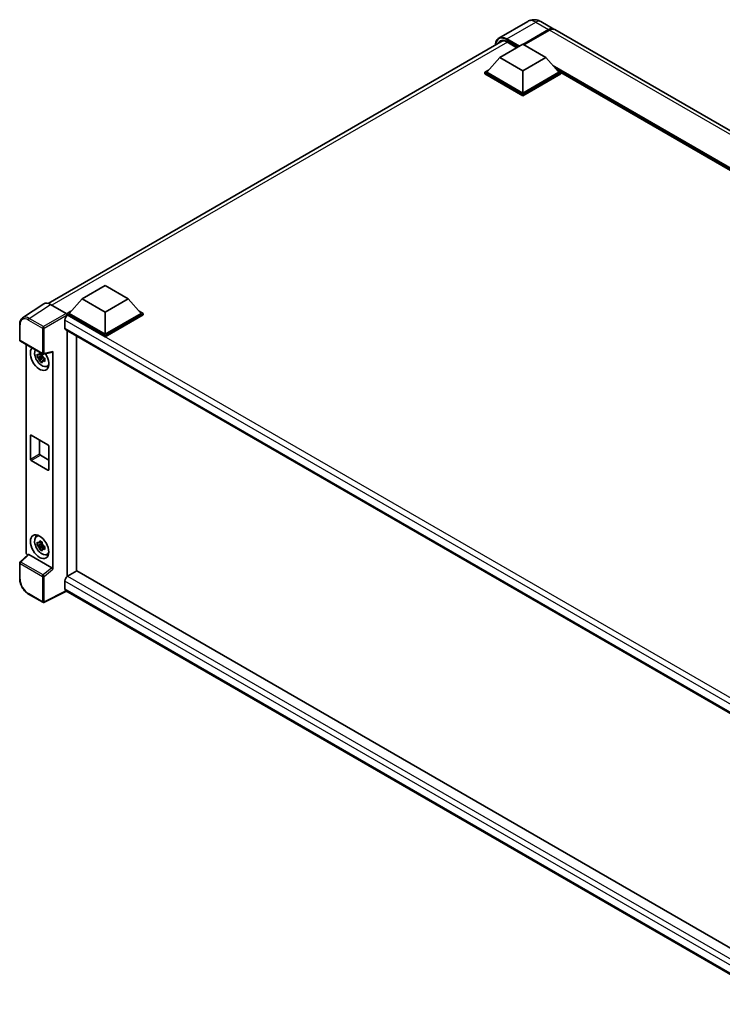
# Model space of a CAD drawing. Units: millimetres. Extents: x 0 to 11800, y 0 to 1546.
# Drawn here: x 1132 to 1348, y 209 to 512 of the extents above; entities that cross this region are included whole.
import ezdxf

# ---------------------------------------------------------------- set-up
doc = ezdxf.new("R2010")
doc.units = ezdxf.units.MM
doc.header["$LTSCALE"] = 4
doc.layers.add('Visible (ISO)', color=7, linetype='Continuous', lineweight=35)
doc.layers.add('Visible Narrow (ISO)', color=7, linetype='Continuous', lineweight=25)

msp = doc.modelspace()

# ---------------------------------------------------------------- linework, layer by layer
at = {"layer": 'Visible (ISO)'}
for p, q in [((1288.3457, 511.4662), (1279.4361, 506.3223)), ((1292.3457, 511.387), (1296.3055, 509.1008)), ((1286.8142, 504.3863), (1294.7055, 508.9423)), ((1286.9273, 504.3209), (1294.7055, 508.8117)), ((1294.9883, 508.779), (1287.097, 504.223)), ((1524.5596, 377.3183), (1296.5883, 508.9375)), ((1140.9637, 424.8263), (1280.7547, 505.5347)), ((1279.7148, 500.3201), (1286.7859, 504.4026)), ((1281.8776, 505.1765), (1285.002, 503.3727)), ((1286.7859, 504.4026), (1293.857, 500.3201)), ((1279.7148, 500.3201), (1275.6985, 495.8131)), ((1286.7859, 496.2376), (1279.7148, 500.3201)), ((1293.857, 500.3201), (1286.7859, 496.2376)), ((1293.857, 500.3201), (1297.8733, 495.8131)), ((1275.1328, 495.8131), (1276.2979, 496.4858)), ((1286.7859, 496.2376), (1286.7859, 489.4117)), ((1297.2739, 496.4858), (1298.439, 495.8131)), ((1275.1328, 495.3558), (1275.1328, 495.8131)), ((1286.7859, 489.0851), (1275.1328, 495.8131)), ((1286.7859, 488.6279), (1275.1328, 495.3558)), ((1286.7859, 489.4117), (1275.6985, 495.8131)), ((1297.8733, 495.8131), (1286.7859, 489.4117)), ((1298.439, 495.8131), (1286.7859, 489.0851)), ((1298.439, 495.3558), (1286.7859, 488.6279)), ((1298.439, 495.3558), (1298.439, 495.8131)), ((1499.7059, 379.509), (1298.439, 495.7104)), ((1286.7859, 488.6279), (1286.7859, 489.0851)), ((1151.3608, 426.2149), (1158.4319, 430.2974)), ((1158.4319, 430.2974), (1165.5029, 426.2149)), ((1139.6184, 424.6736), (1133.0537, 420.3349)), ((1141.6859, 424.5176), (1146.4961, 421.7404)), ((1151.3608, 426.2149), (1147.3444, 421.7078)), ((1158.4319, 422.1324), (1151.3608, 426.2149)), ((1165.5029, 426.2149), (1158.4319, 422.1324)), ((1165.5029, 426.2149), (1169.5193, 421.7078)), ((1146.7787, 421.7078), (1147.9439, 422.3805)), ((1146.7787, 421.2506), (1146.7787, 421.7078)), ((1158.4319, 414.9799), (1146.7787, 421.7078)), ((1146.7787, 421.2508), (1146.7787, 421.0736)), ((1146.9202, 421.1689), (1146.7787, 421.2506)), ((1158.4319, 414.5227), (1146.7787, 421.2506)), ((1158.4319, 415.3065), (1147.3444, 421.7078)), ((1158.4319, 422.1324), (1158.4319, 415.3065)), ((1169.5193, 421.7078), (1158.4319, 415.3065)), ((1170.085, 421.7078), (1158.4319, 414.9799)), ((1170.085, 421.2506), (1158.4319, 414.5227)), ((1168.9198, 422.3805), (1170.085, 421.7078)), ((1170.085, 421.2506), (1170.085, 421.7078)), ((1132.191, 413.549), (1132.191, 418.392)), ((1146.0716, 419.6992), (1146.0716, 417.2498)), ((1146.3202, 416.7004), (1369.0604, 288.1013)), ((1146.7787, 416.4357), (1146.7787, 340.8936)), ((1149.6072, 342.5403), (1149.6072, 414.8027)), ((1158.4319, 414.5227), (1158.4319, 414.9799)), ((1132.391, 413.2026), (1139.2705, 409.2307)), ((1134.199, 348.3409), (1134.199, 412.1587)), ((1139.1269, 408.6287), (1137.6079, 408.3095)), ((1139.0696, 409.2444), (1138.6658, 409.0113)), ((1138.6658, 408.075), (1139.3108, 408.4474)), ((1139.1269, 409.0391), (1139.1269, 409.2132)), ((1139.1269, 408.6287), (1139.1269, 408.7164)), ((1139.2381, 408.5644), (1139.1269, 408.6287)), ((1139.5684, 409.1893), (1142.2681, 409.8711)), ((1142.388, 343.1081), (1142.388, 410.0761)), ((1138.3399, 407.0416), (1139.3758, 408.1975)), ((1139.3758, 408.1975), (1139.3758, 408.3259)), ((1139.3758, 408.1975), (1139.4518, 408.1536)), ((1139.8804, 407.84), (1139.4766, 407.6069)), ((1139.7312, 407.9923), (1139.882, 407.9052)), ((1140.5273, 405.4606), (1141.0825, 405.7063)), ((1135.7479, 384.3449), (1140.8391, 381.4056)), ((1135.465, 376.9965), (1135.465, 384.1816)), ((1138.2935, 382.8752), (1138.2935, 378.6295)), ((1138.5763, 378.1396), (1141.1219, 376.6699)), ((1141.1219, 380.9157), (1141.1219, 373.7305)), ((1140.8391, 373.5672), (1135.7479, 376.5066)), ((1137.3324, 353.1863), (1137.8228, 353.5443)), ((1139.0696, 351.4364), (1138.6658, 351.2033)), ((1139.1269, 351.2311), (1139.1269, 351.4052)), ((1139.1269, 350.8207), (1139.1269, 350.9084)), ((1139.1269, 350.8207), (1137.6079, 350.5015)), ((1138.3399, 349.2337), (1139.3758, 350.3895)), ((1138.6658, 350.2671), (1139.3108, 350.6394)), ((1139.2381, 350.7565), (1139.1269, 350.8207)), ((1139.3758, 350.3895), (1139.3758, 350.518)), ((1139.3758, 350.3895), (1139.4518, 350.3457)), ((1139.8804, 350.032), (1139.4766, 349.7989)), ((1139.7312, 350.1843), (1139.882, 350.0973)), ((1140.5273, 347.6526), (1141.0825, 347.8983)), ((1132.191, 340.226), (1132.191, 345.069)), ((1134.8253, 347.6823), (1132.3193, 345.3626)), ((1142.1074, 343.6043), (1135.0452, 347.6817)), ((1149.7486, 342.622), (1146.9202, 340.989)), ((1149.7486, 342.622), (1368.9584, 216.0611)), ((1146.0716, 339.5193), (1146.0716, 337.0698)), ((1146.5339, 336.3971), (1139.6492, 332.9587)), ((1366.3848, 209.4661), (1146.3202, 336.5205)), ((1139.2705, 332.9701), (1134.935, 335.4732))]:
    msp.add_line(p, q, dxfattribs=at)
for centre, start, end in [((1132.591, 413.549), 180, 240), ((1139.4705, 409.5771), 240, 284.173003), ((1132.591, 345.069), 132.789481, 180), ((1139.4705, 333.3165), 240, 296.538708)]:
    msp.add_arc(centre, 0.4, start, end, dxfattribs=at)
for centre, major_axis, ratio, start_param, end_param in [((1294.7055, 506.3295), (1.6, 2.7713), 0.57735027, 6.19468146, 7.06858347), ((1294.7055, 506.3295), (1.52, 2.6327), 0.57735027, 0.1985475, 0.78539816), ((1294.9883, 506.1662), (1.6, 2.7713), 0.57735027, 0, 0.78539816), ((1141.6893, 421.2476), (-2.0024, 3.4683), 0.5766475, 5.49839613, 6.31804944), ((1146.9202, 420.1891), (-0.6, -1.0392), 0.57735027, 3.92699082, 5.49778714), ((1146.4957, 421.4138), (-0.2, 0.3464), 0.5780539, 3.9275998, 5.49717816), ((1146.9202, 417.7397), (-0.6, -1.0392), 0.57735027, 5.49778714, 6.28318531), ((1138.2935, 407.86), (2, -3.4641), 0.57735027, 3.29297256, 7.94489041), ((1139.0289, 408.2846), (-1.6005, 2.7722), 0.57735027, 0.35706869, 3.53279276), ((1138.6846, 408.0858), (-0.6262, 1.0846), 0.57735027, 5.97330265, 6.59306797), ((1138.6846, 408.0858), (0.6262, -1.0846), 0.57735027, 1.26091366, 1.88067899), ((1142.1049, 410.2424), (-0.1948, 0.359), 0.5718249, 2.9967698, 3.95327169), ((1138.6846, 408.0858), (-0.6262, 1.0846), 0.57735027, 1.26091366, 1.88067899), ((1138.6846, 408.0858), (0.6262, -1.0846), 0.57735027, 5.97330265, 6.59306797), ((1139.9905, 408.8398), (2, -3.4641), 0.57735027, 5.62163033, 5.84503628), ((1135.7479, 384.0183), (-0.2, 0.3464), 0.57735027, 5.49778714, 7.06858347), ((1140.8391, 381.079), (0.2, -0.3464), 0.57735027, 0.78539816, 2.35619449), ((1138.5763, 378.4662), (0.2, -0.3464), 0.57735027, 3.92699082, 5.49778714), ((1135.7479, 376.8332), (-0.2, 0.3464), 0.57735027, 0.78539816, 2.35619449), ((1140.8391, 373.8938), (0.2, -0.3464), 0.57735027, 5.49778714, 7.06858347), ((1139.0289, 350.4767), (-1.6005, 2.7722), 0.57735027, 5.8919852, 9.81597807), ((1139.9905, 351.0319), (2, -3.4641), 0.57735027, 3.57974168, 3.80314763), ((1138.6846, 350.2779), (-0.6262, 1.0846), 0.57735027, 5.97330265, 6.59306797), ((1138.6846, 350.2779), (0.6262, -1.0846), 0.57735027, 1.26091366, 1.88067899), ((1134.765, 348.0149), (-0.4, 0.6928), 0.5780539, 0.78600715, 2.07195873), ((1138.6846, 350.2779), (-0.6262, 1.0846), 0.57735027, 1.26091366, 1.88067899), ((1138.6846, 350.2779), (0.6262, -1.0846), 0.57735027, 5.97330265, 6.59306797), ((1135.0477, 347.3431), (0.1948, -0.359), 0.5718249, 2.39113693, 3.28641551), ((1139.9905, 351.0319), (2, -3.4641), 0.57735027, 5.62163033, 5.84503628), ((1142.1049, 343.2686), (0.1928, -0.3561), 0.58179756, 0.82141755, 2.38355232), ((1146.9202, 340.0092), (-0.6, -1.0392), 0.57735027, 3.92699082, 5.49778714), ((1146.9202, 337.5597), (-0.6, -1.0392), 0.57735027, 5.49778714, 6.28318531)]:
    msp.add_ellipse(centre, major_axis=major_axis, ratio=ratio, start_param=start_param, end_param=end_param, dxfattribs=at)
msp.add_ellipse((1138.2935, 350.0521), major_axis=(2, -3.4641), ratio=0.57735027, dxfattribs=at)
for points, knots in [([(1292.3457, 511.387), (1292.1608, 511.4938), (1291.9611, 511.5925), (1291.5248, 511.7647), (1291.2879, 511.8381), (1290.7724, 511.9423), (1290.4933, 511.9729), (1289.9004, 511.9664), (1289.5864, 511.9285), (1288.9553, 511.7634), (1288.6389, 511.6355), (1288.3457, 511.4662)], [3.141592654, 3.141592654, 3.141592654, 3.141592654, 3.298672286, 3.298672286, 3.455751919, 3.455751919, 3.612831552, 3.612831552, 3.769911184, 3.769911184, 3.926990817, 3.926990817, 3.926990817, 3.926990817]), ([(1278.3852, 504.1666), (1278.3897, 504.3286), (1278.4031, 504.4859), (1278.4539, 504.8267), (1278.4963, 505.0069), (1278.6098, 505.3446), (1278.6808, 505.502), (1278.851, 505.7894), (1278.9501, 505.9193), (1279.1747, 506.1465), (1279.3, 506.2437), (1279.4361, 506.3223)], [1.602386081, 1.602386081, 1.602386081, 1.602386081, 1.727875959, 1.727875959, 1.884955592, 1.884955592, 2.042035225, 2.042035225, 2.199114858, 2.199114858, 2.35619449, 2.35619449, 2.35619449, 2.35619449]), ([(1280.0776, 505.3746), (1280.1666, 505.426), (1280.2626, 505.4654), (1280.4688, 505.5193), (1280.579, 505.5339), (1280.8124, 505.5364), (1280.9356, 505.5244), (1281.1922, 505.4725), (1281.3254, 505.4327), (1281.598, 505.3252), (1281.7373, 505.2575), (1281.8776, 505.1765)], [2.35619449, 2.35619449, 2.35619449, 2.35619449, 2.513274123, 2.513274123, 2.670353756, 2.670353756, 2.827433388, 2.827433388, 2.984513021, 2.984513021, 3.141592654, 3.141592654, 3.141592654, 3.141592654]), ([(1132.191, 418.392), (1132.191, 418.5564), (1132.2017, 418.7165), (1132.2454, 419.0255), (1132.2785, 419.1744), (1132.3684, 419.4579), (1132.4252, 419.5924), (1132.5635, 419.8431), (1132.6451, 419.9591), (1132.8323, 420.1668), (1132.9381, 420.2585), (1133.0537, 420.3349)], [-0.784789176, -0.784789176, -0.784789176, -0.784789176, -0.634804167, -0.634804167, -0.484819157, -0.484819157, -0.334834148, -0.334834148, -0.184849139, -0.184849139, -0.03486413, -0.03486413, -0.03486413, -0.03486413]), ([(1137.6079, 408.3095), (1137.5949, 408.468), (1137.5889, 408.6258), (1137.5889, 408.9215), (1137.5949, 409.0818), (1137.6079, 409.2457)], [4.331071921, 4.331071921, 4.331071921, 4.331071921, 4.398975087, 4.398975087, 4.466878254, 4.466878254, 4.466878254, 4.466878254]), ([(1137.6079, 409.2457), (1137.6788, 409.185), (1137.7509, 409.1252), (1137.8484, 409.047), (1137.8728, 409.0277), (1137.8972, 409.0085)], [4.4863158772, 4.4863158772, 4.4863158772, 4.4863158772, 4.5307133937, 4.5307133937, 4.5453911286, 4.5453911286, 4.5453911286, 4.5453911286]), ([(1138.2792, 409.229), (1138.2835, 409.2649), (1138.2881, 409.3009), (1138.307, 409.4463), (1138.3228, 409.5568), (1138.3399, 409.6684)], [4.8174915459, 4.8174915459, 4.8174915459, 4.8174915459, 4.8321692807, 4.8321692807, 4.8765667973, 4.8765667973, 4.8765667973, 4.8765667973]), ([(1138.3399, 409.6684), (1138.4707, 409.5874), (1138.6043, 409.5077), (1138.8604, 409.3599), (1139.0023, 409.2805), (1139.1508, 409.2002)], [4.331071921, 4.331071921, 4.331071921, 4.331071921, 4.398975087, 4.398975087, 4.466878254, 4.466878254, 4.466878254, 4.466878254]), ([(1139.1508, 409.2002), (1139.1336, 409.0887), (1139.1179, 408.9781), (1139.0989, 408.8327), (1139.0944, 408.7967), (1139.09, 408.7609)], [4.4863158772, 4.4863158772, 4.4863158772, 4.4863158772, 4.5307133937, 4.5307133937, 4.5453911286, 4.5453911286, 4.5453911286, 4.5453911286]), ([(1137.8972, 408.0723), (1137.8728, 408.0915), (1137.8484, 408.1108), (1137.7509, 408.189), (1137.6788, 408.2488), (1137.6079, 408.3095)], [4.8174915459, 4.8174915459, 4.8174915459, 4.8174915459, 4.8321692807, 4.8321692807, 4.8765667973, 4.8765667973, 4.8765667973, 4.8765667973]), ([(1138.3399, 407.0416), (1138.3228, 407.1334), (1138.307, 407.2257), (1138.2881, 407.3493), (1138.2835, 407.38), (1138.2792, 407.4108)], [4.4863158772, 4.4863158772, 4.4863158772, 4.4863158772, 4.5307133937, 4.5307133937, 4.5453911286, 4.5453911286, 4.5453911286, 4.5453911286]), ([(1139.1508, 406.5735), (1139.0023, 406.6442), (1138.8604, 406.7191), (1138.6043, 406.867), (1138.4707, 406.9511), (1138.3399, 407.0416)], [4.331071921, 4.331071921, 4.331071921, 4.331071921, 4.398975087, 4.398975087, 4.466878254, 4.466878254, 4.466878254, 4.466878254]), ([(1139.09, 406.9427), (1139.0944, 406.9119), (1139.0989, 406.8811), (1139.1179, 406.7576), (1139.1336, 406.6653), (1139.1508, 406.5735)], [4.8174915459, 4.8174915459, 4.8174915459, 4.8174915459, 4.8321692807, 4.8321692807, 4.8765667973, 4.8765667973, 4.8765667973, 4.8765667973]), ([(1139.4719, 408.0994), (1139.5051, 408.0853), (1139.5386, 408.0712), (1139.674, 408.0149), (1139.7776, 407.9733), (1139.8827, 407.9324)], [4.8174915459, 4.8174915459, 4.8174915459, 4.8174915459, 4.8321692807, 4.8321692807, 4.8765667973, 4.8765667973, 4.8765667973, 4.8765667973]), ([(1139.8827, 406.9961), (1139.7776, 407.037), (1139.674, 407.0787), (1139.5386, 407.135), (1139.5051, 407.149), (1139.4719, 407.1632)], [4.4863158772, 4.4863158772, 4.4863158772, 4.4863158772, 4.5307133937, 4.5307133937, 4.5453911286, 4.5453911286, 4.5453911286, 4.5453911286]), ([(1139.8827, 407.9324), (1139.878, 407.7636), (1139.8758, 407.6011), (1139.8758, 407.3054), (1139.878, 407.1498), (1139.8827, 406.9961)], [4.331071921, 4.331071921, 4.331071921, 4.331071921, 4.398975087, 4.398975087, 4.466878254, 4.466878254, 4.466878254, 4.466878254]), ([(1137.6079, 350.5015), (1137.5949, 350.66), (1137.5889, 350.8178), (1137.5889, 351.1135), (1137.5949, 351.2738), (1137.6079, 351.4378)], [4.331071921, 4.331071921, 4.331071921, 4.331071921, 4.398975087, 4.398975087, 4.466878254, 4.466878254, 4.466878254, 4.466878254]), ([(1137.6079, 351.4378), (1137.6788, 351.3771), (1137.7509, 351.3172), (1137.8484, 351.2391), (1137.8728, 351.2198), (1137.8972, 351.2006)], [4.4863158772, 4.4863158772, 4.4863158772, 4.4863158772, 4.5307133937, 4.5307133937, 4.5453911286, 4.5453911286, 4.5453911286, 4.5453911286]), ([(1138.2792, 351.4211), (1138.2835, 351.4569), (1138.2881, 351.4929), (1138.307, 351.6383), (1138.3228, 351.7488), (1138.3399, 351.8604)], [4.8174915459, 4.8174915459, 4.8174915459, 4.8174915459, 4.8321692807, 4.8321692807, 4.8765667973, 4.8765667973, 4.8765667973, 4.8765667973]), ([(1138.3399, 351.8604), (1138.4707, 351.7794), (1138.6043, 351.6998), (1138.8604, 351.5519), (1139.0023, 351.4725), (1139.1508, 351.3923)], [4.331071921, 4.331071921, 4.331071921, 4.331071921, 4.398975087, 4.398975087, 4.466878254, 4.466878254, 4.466878254, 4.466878254]), ([(1139.1508, 351.3923), (1139.1336, 351.2807), (1139.1179, 351.1702), (1139.0989, 351.0248), (1139.0944, 350.9888), (1139.09, 350.9529)], [4.4863158772, 4.4863158772, 4.4863158772, 4.4863158772, 4.5307133937, 4.5307133937, 4.5453911286, 4.5453911286, 4.5453911286, 4.5453911286]), ([(1137.8972, 350.2643), (1137.8728, 350.2835), (1137.8484, 350.3028), (1137.7509, 350.381), (1137.6788, 350.4408), (1137.6079, 350.5015)], [4.8174915459, 4.8174915459, 4.8174915459, 4.8174915459, 4.8321692807, 4.8321692807, 4.8765667973, 4.8765667973, 4.8765667973, 4.8765667973]), ([(1138.3399, 349.2337), (1138.3228, 349.3254), (1138.307, 349.4178), (1138.2881, 349.5413), (1138.2835, 349.572), (1138.2792, 349.6028)], [4.4863158772, 4.4863158772, 4.4863158772, 4.4863158772, 4.5307133937, 4.5307133937, 4.5453911286, 4.5453911286, 4.5453911286, 4.5453911286]), ([(1139.1508, 348.7656), (1139.0023, 348.8362), (1138.8604, 348.9112), (1138.6043, 349.059), (1138.4707, 349.1432), (1138.3399, 349.2337)], [4.331071921, 4.331071921, 4.331071921, 4.331071921, 4.398975087, 4.398975087, 4.466878254, 4.466878254, 4.466878254, 4.466878254]), ([(1139.09, 349.1347), (1139.0944, 349.1039), (1139.0989, 349.0732), (1139.1179, 348.9497), (1139.1336, 348.8573), (1139.1508, 348.7656)], [4.8174915459, 4.8174915459, 4.8174915459, 4.8174915459, 4.8321692807, 4.8321692807, 4.8765667973, 4.8765667973, 4.8765667973, 4.8765667973]), ([(1139.4719, 350.2915), (1139.5051, 350.2773), (1139.5386, 350.2633), (1139.674, 350.207), (1139.7776, 350.1653), (1139.8827, 350.1244)], [4.8174915459, 4.8174915459, 4.8174915459, 4.8174915459, 4.8321692807, 4.8321692807, 4.8765667973, 4.8765667973, 4.8765667973, 4.8765667973]), ([(1139.8827, 349.1882), (1139.7776, 349.2291), (1139.674, 349.2707), (1139.5386, 349.327), (1139.5051, 349.3411), (1139.4719, 349.3552)], [4.4863158772, 4.4863158772, 4.4863158772, 4.4863158772, 4.5307133937, 4.5307133937, 4.5453911286, 4.5453911286, 4.5453911286, 4.5453911286]), ([(1139.8827, 350.1244), (1139.878, 349.9557), (1139.8758, 349.7931), (1139.8758, 349.4974), (1139.878, 349.3419), (1139.8827, 349.1882)], [4.331071921, 4.331071921, 4.331071921, 4.331071921, 4.398975087, 4.398975087, 4.466878254, 4.466878254, 4.466878254, 4.466878254]), ([(1134.935, 335.4732), (1134.7861, 335.5592), (1134.639, 335.6576), (1134.3507, 335.8767), (1134.2097, 335.9973), (1133.9359, 336.258), (1133.8033, 336.398), (1133.5491, 336.6943), (1133.4276, 336.8506), (1133.1979, 337.1759), (1133.0897, 337.3449), (1132.8893, 337.6921), (1132.797, 337.8702), (1132.6301, 338.2318), (1132.5556, 338.4152), (1132.4261, 338.7835), (1132.3711, 338.9684), (1132.2822, 339.3357), (1132.2483, 339.5182), (1132.2027, 339.8774), (1132.191, 340.054), (1132.191, 340.226)], [-0.78478918, -0.78478918, -0.78478918, -0.78478918, -0.62783134, -0.62783134, -0.47087351, -0.47087351, -0.31391567, -0.31391567, -0.15695784, -0.15695784, 0, 0, 0.15695784, 0.15695784, 0.31391567, 0.31391567, 0.47087351, 0.47087351, 0.62783134, 0.62783134, 0.78478918, 0.78478918, 0.78478918, 0.78478918])]:
    msp.add_open_spline(points, degree=3, knots=knots, dxfattribs=at)
for points, weights in [([(1138.6658, 409.0113), (1138.3843, 409.022), (1137.8972, 409.0085)], [1.35956394726, 1.22656475141, 1.03074466748]), ([(1138.2792, 409.229), (1138.5344, 409.1087), (1138.6658, 409.0113)], [1.03074466748, 1.22656475141, 1.35956394726]), ([(1137.8972, 408.0723), (1138.3843, 408.0858), (1138.6658, 408.075)], [1.03074466748, 1.22656475141, 1.35956394726]), ([(1138.6658, 408.075), (1138.5344, 407.8258), (1138.2792, 407.4108)], [1.35956394726, 1.22656475141, 1.03074466748]), ([(1139.09, 406.9427), (1139.3452, 407.3577), (1139.4766, 407.6069)], [1.03074466748, 1.22656475141, 1.35956394726]), ([(1139.4766, 407.6069), (1139.4953, 407.4444), (1139.4719, 407.1632)], [1.35956394726, 1.22656475141, 1.03074466748]), ([(1138.6658, 351.2033), (1138.3843, 351.2141), (1137.8972, 351.2006)], [1.35956394726, 1.22656475141, 1.03074466748]), ([(1138.2792, 351.4211), (1138.5344, 351.3007), (1138.6658, 351.2033)], [1.03074466748, 1.22656475141, 1.35956394726]), ([(1137.8972, 350.2643), (1138.3843, 350.2778), (1138.6658, 350.2671)], [1.03074466748, 1.22656475141, 1.35956394726]), ([(1138.6658, 350.2671), (1138.5344, 350.0179), (1138.2792, 349.6028)], [1.35956394726, 1.22656475141, 1.03074466748]), ([(1139.09, 349.1347), (1139.3452, 349.5498), (1139.4766, 349.7989)], [1.03074466748, 1.22656475141, 1.35956394726]), ([(1139.4766, 349.7989), (1139.4953, 349.6364), (1139.4719, 349.3552)], [1.35956394726, 1.22656475141, 1.03074466748])]:
    msp.add_rational_spline(points, weights, degree=2, dxfattribs=at)
at = {"layer": 'Visible Narrow (ISO)'}
for p, q in [((1281.8361, 506.0846), (1290.7457, 511.2285)), ((1294.8469, 508.73), (1287.0687, 504.2393)), ((1290.7457, 511.2285), (1294.7055, 508.9423)), ((1294.8469, 508.73), (1294.7055, 508.8117)), ((1522.9596, 377.1598), (1294.9883, 508.779)), ((1281.6947, 505.8396), (1285.4848, 503.6514)), ((1285.7677, 503.8147), (1281.8361, 506.0846)), ((1285.0606, 503.4065), (1281.8361, 505.2681)), ((1282.0604, 505.071), (1142.1118, 424.2716)), ((1500.417, 379.9195), (1295.9551, 497.9657)), ((1500.0776, 379.7236), (1296.6744, 497.1584)), ((1499.823, 379.5766), (1297.2139, 496.553)), ((1135.1252, 420.1815), (1141.6859, 424.5176)), ((1146.4961, 421.7404), (1139.4606, 417.6784)), ((1139.7433, 417.1888), (1146.7787, 421.2508)), ((1372.9115, 290.6928), (1146.9202, 421.1689)), ((1132.3081, 413.3857), (1132.3081, 418.2287)), ((1134.8522, 419.6975), (1139.1876, 417.1944)), ((1139.4606, 417.6784), (1135.1252, 420.1815)), ((1371.3664, 289.6253), (1146.0716, 419.6992)), ((1139.1876, 417.1944), (1139.1876, 409.4138)), ((1139.7433, 409.4082), (1139.7433, 417.1888)), ((1146.0716, 417.2498), (1369.3882, 288.3179)), ((1139.1876, 409.4138), (1132.3081, 413.3857)), ((1142.388, 410.0761), (1139.7433, 409.4082)), ((1135.465, 384.1816), (1135.7479, 384.3449)), ((1135.465, 376.9965), (1138.2935, 378.6295)), ((1135.7479, 376.5066), (1138.5763, 378.1396)), ((1140.8391, 373.5672), (1141.1219, 373.7305)), ((1132.3081, 340.0627), (1132.3081, 344.9057)), ((1132.3081, 344.9057), (1139.1876, 340.9339)), ((1132.5208, 345.3449), (1135.0452, 347.6817)), ((1139.4003, 341.373), (1132.5208, 345.3449)), ((1142.1074, 343.6043), (1139.4003, 341.373)), ((1139.7433, 340.9283), (1142.388, 343.1081)), ((1139.1876, 340.9339), (1139.1876, 333.1532)), ((1139.7433, 333.1476), (1139.7433, 340.9283)), ((1367.908, 211.442), (1146.0716, 339.5193)), ((1146.9202, 340.989), (1368.9584, 212.7951)), ((1146.402, 336.4732), (1139.7433, 333.1476)), ((1146.0716, 337.0698), (1366.385, 209.8718)), ((1139.1876, 333.1532), (1134.8522, 335.6563))]:
    msp.add_line(p, q, dxfattribs=at)
for centre, major_axis, ratio, start_param, end_param in [((1290.7457, 507.3093), (-2.4, 4.1569), 0.57735027, 5.49778714, 6.28318531), ((1290.7457, 508.6157), (1.6, 2.7713), 0.57735027, 0, 0.78539816), ((1294.8469, 506.2479), (-1.52, -2.6327), 0.57735027, 3.70497835, 3.92699082), ((1294.8469, 508.5667), (0.1, -0.1732), 0.57735027, 2.17206054, 2.35619449), ((1281.6947, 502.0837), (-2.3, 3.9837), 0.57735027, 5.49778714, 7.00309553), ((1281.8361, 502.0021), (-2, 3.4641), 0.57735027, 5.49778714, 6.73421212), ((1281.8361, 502.1654), (-2.4, 4.1569), 0.57735027, 5.49778714, 6.28318531), ((1281.9776, 502.0837), (-1.9, 3.2909), 0.57735027, 0, 0.32588296), ((1281.8361, 505.9213), (0.1, 0.1732), 0.57735027, 0.78539816, 2.35619449), ((1281.9776, 505.3497), (-0.1, -0.1732), 0.57735027, 5.49778714, 6.28318531), ((1134.8553, 416.7545), (-1.8022, 3.1215), 0.5766475, 5.49839613, 7.06797448), ((1135.1381, 416.9178), (-2.0228, 3.4554), 0.57677384, 5.49491862, 6.31457193), ((1132.591, 418.392), (-0.4, 0), 0.57735027, 0, 0.78539816), ((1135.135, 419.8608), (0.2, 0.3464), 0.57735027, 0.82030475, 2.35619449), ((1139.4705, 417.3577), (0.2, 0.3464), 0.57735027, 0.82030475, 2.35619449), ((1139.4705, 417.3577), (-0.2, 0.3464), 0.53637355, 3.9275998, 5.49717816), ((1139.4705, 417.3577), (-0.4, 0), 0.57735027, 0.78539816, 2.32128791), ((1132.591, 413.549), (-0.4, 0), 0.57735027, 0, 0.78539816), ((1132.591, 413.549), (-0.2, -0.3464), 0.57735027, 5.49778714, 6.28318531), ((1139.4705, 409.5771), (0.4, 0), 0.57735027, 3.92699082, 5.46288056), ((1139.4705, 409.5771), (-0.2, -0.3464), 0.57735027, 5.49778714, 6.28318531), ((1139.4705, 409.5771), (0.0979, -0.3878), 0.68265399, 0, 0.9565019), ((1132.591, 345.069), (-0.4, 0), 0.57735027, 0, 0.78539816), ((1132.591, 345.069), (-0.2, -0.3464), 0.57735027, 4.17779463, 5.49778714), ((1132.591, 345.069), (-0.2717, 0.2935), 0.43528024, 5.38790672, 6.28318531), ((1132.591, 340.226), (-0.4, 0), 0.57735027, 0, 0.78539816), ((1134.8553, 338.5957), (-1.8, 3.1177), 0.5780539, 0.78600715, 2.3555855), ((1139.4705, 341.0972), (0.2, 0.3464), 0.57735027, 1.03620198, 2.35619449), ((1139.4705, 341.0972), (-0.4, 0), 0.57735027, 0.78539816, 2.32128791), ((1139.4705, 341.0972), (-0.2544, 0.3087), 0.39624112, 3.84968252, 5.41181729), ((1135.135, 335.8196), (-0.2, -0.3464), 0.57735027, 5.49778714, 6.28318531), ((1139.4705, 333.3165), (-0.2, -0.3464), 0.57735027, 5.49778714, 6.28318531), ((1139.4705, 333.3165), (0.4, 0), 0.57735027, 3.92699082, 5.46288056), ((1139.4705, 333.3165), (0.1787, -0.3579), 0.5766475, 0, 0.81965331)]:
    msp.add_ellipse(centre, major_axis=major_axis, ratio=ratio, start_param=start_param, end_param=end_param, dxfattribs=at)

doc.saveas('drawing.dxf')
